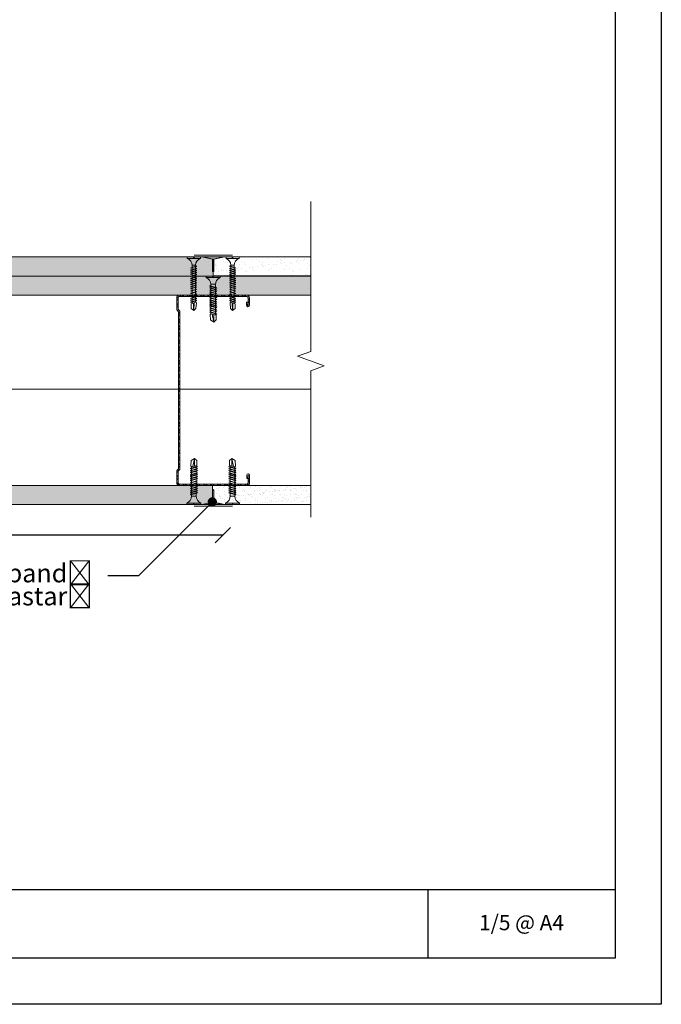
# Model space of a CAD drawing. Units: millimetres. Extents: x 408 to 6708, y 412 to 10807.
# Drawn here: x 1520 to 1938, y 3337 to 3979 of the extents above; entities that cross this region are included whole.
import ezdxf
from ezdxf import colors
from ezdxf.entities.mleader import LeaderData, LeaderLine
from ezdxf.enums import TextEntityAlignment as Align
from ezdxf.math import Vec2, Vec3

# ---------------------------------------------------------------- set-up
doc = ezdxf.new("R2010")
doc.units = ezdxf.units.MM
doc.linetypes.add('DASHED2', pattern=[0.375, 0.25, -0.125])
for name, color, linetype, lineweight in [('DLS_AlçıLevha', 7, 'Continuous', 13), ('DLS_DerzBandı', 7, 'Continuous', 0), ('DLS_DERZTEK', 32, 'Continuous', 0), ('DLS_Dim', 254, 'Continuous', 0), ('DLS_Hatch_BOARDEX', 30, 'Continuous', 0), ('DLS_Hatch_COREX', 82, 'Continuous', 0), ('DLS_Insulation', 44, 'BATTING', 0), ('DLS_Kesik', 151, 'DASHED2', 5), ('DLS_Lejand', 7, 'Continuous', 0), ('DLS_Multileader', 253, 'Continuous', 0), ('DLS_Profil_C', 4, 'Continuous', 0), ('DLS_Sembol_2', 8, 'Continuous', 0), ('DLS_Txt', 254, 'Continuous', 0), ('DLS_Vida', 251, 'Continuous', 0)]:
    doc.layers.add(name, color=color, linetype=linetype, lineweight=lineweight)
doc.styles.add('dim', font='simplex.shx', dxfattribs={"width": 0.7})
doc.styles.get("Standard").update_dxf_attribs({"font": 'arial.ttf'})
doc.linetypes.add('BATTING', pattern='A,0.00254,-2.54,[134,ltypeshp.shx,S=2.54,R=0,X=-2.54,Y=0],-5.08,[134,ltypeshp.shx,S=2.54,R=180,X=2.54,Y=0],-2.54', length=10.16254)
doc.dimstyles.new('1_5', dxfattribs={"dimtxt": 15, "dimasz": 10, "dimexe": 0, "dimexo": 0, "dimgap": 5, "dimtad": 0, "dimdec": 1, "dimlfac": 0.1, "dimzin": 11, "dimtxsty": 'dim', "dimblk": 'OBLIQUE', "dimcen": 0, "dimclrt": 256, "dimadec": 0, "dimazin": 0, "dimtfac": 1.25, "dimtdec": 1, "dimtix": 1, "dimtofl": 0, "dimtmove": 1, "dimatfit": 3, "dimldrblk": 'OBLIQUE', "dimfxl": 0, "dimfxlon": 1, "dimtolj": 1, "dimtzin": 0, "dimarcsym": 0})

# ---------------------------------------------------------------- blocks, each defined once
blk = doc.blocks.new('DLS_PaftaCerceve_BX_Yatay')
for p, q in [((8.96, 149.98), (8.96, -135.02)), ((8.96, -110.56), (0, -110.56))]:
    blk.add_line(p, q)
blk.add_attdef('AÇIKLAMA', text='', height=2, rotation=270).set_placement((4.65, 20.36), align=Align.MIDDLE_LEFT)
blk.add_attdef('ÖLÇEK', text='', height=2, rotation=270).set_placement((4.65, -122.79), align=Align.MIDDLE_CENTER)
at = {"layer": 'DLS_Lejand', "lineweight": 0}
blk.add_attdef('ÜRÜNKODU', text='', height=2, rotation=270, dxfattribs=at).set_placement((4.65, 79.58), align=Align.MIDDLE_LEFT)
at = {"layer": 'DLS_Txt'}
blk.add_attdef('NOTLAR', text='', height=2, rotation=270, dxfattribs=at).set_placement((11.02, 147.15), align=Align.BOTTOM_LEFT)
blk = doc.blocks.new('*U89')
at = {"layer": 'DLS_Hatch_COREX'}
h = blk.add_hatch(dxfattribs=at)
h.set_pattern_fill('AR-SAND', color=256, scale=0.015, style=0)
h.set_pattern_definition([(37.5, (-50.30965, 0), (-0.0240005, 0.73412), [0, -0.57912, 0, -0.6477, 0, -0.619125]), (7.5, (-50.3096, 0), (0.674285, 1.075238), [0, -0.31242, 0, -0.52197, 0, -0.200025]), (327.5, (-50.7783, 0), (1.1864886, 0.002156), [0, -0.1905, 0, -0.6858, 0, -0.89535]), (317.5, (-50.7783, 0), (1.145335, 0.334394), [0, -0.09525, 0, -0.44958, 0, -0.51435])])
h.paths.add_polyline_path([(32.948, 1.25), (-28.223, 1.25), (-28.923, 1.1), (-28.923, 0), (33.648, 0), (33.648, 1.1)])
at = {"layer": 'DLS_AlçıLevha'}
blk.add_lwpolyline([(32.948, 1.25), (-28.223, 1.25), (-28.923, 1.1), (-28.923, 0), (33.648, 0), (33.648, 1.1)], close=True, dxfattribs=at)
blk = doc.blocks.new('DLS_Profil_Boardex_DC100_0.9')
at = {"layer": 'DLS_Profil_C'}
h = blk.add_hatch(dxfattribs=at)
h.set_pattern_fill('ACET-2D-ACET-2D-STEEL', color=256, scale=0.1)
h.set_pattern_definition([(45, (-8.64336, -18.176), (-0.2245064, 0.2245064), []), (45, (-8.64336, -18.01724), (-0.2245064, 0.2245064), [])])
edge = h.paths.add_edge_path()
edge.add_line((6.945, -4.43), (6.945, -4.52))
edge.add_line((6.945, -4.52), (6.745, -4.52))
edge.add_arc((6.745, -4.525), 0.005, 90, 270)
edge.add_line((6.745, -4.53), (7.225, -4.53))
edge.add_arc((7.225, -4.445), 0.085, 270, 360)
edge.add_line((7.31, -4.445), (7.31, -0.055))
edge.add_arc((7.225, -0.055), 0.085, 0, 90)
edge.add_line((7.225, 0.03), (6.517, 0.03))
edge.add_arc((6.517, -0.055), 0.085, 90, 135)
edge.add_line((6.457, 0.005), (6.41, -0.042))
edge.add_arc((6.294, 0.075), 0.165, -90, -45, ccw=False)
edge.add_line((6.294, -0.09), (-3.894, -0.09))
edge.add_arc((-3.894, 0.075), 0.165, -135, -90, ccw=False)
edge.add_line((-4.01, -0.042), (-4.057, 0.005))
edge.add_arc((-4.117, -0.055), 0.085, 45, 90)
edge.add_line((-4.117, 0.03), (-4.825, 0.03))
edge.add_arc((-4.825, -0.055), 0.085, 90, 180)
edge.add_line((-4.91, -0.055), (-4.91, -4.455))
edge.add_arc((-4.825, -4.455), 0.085, 180, 270)
edge.add_line((-4.825, -4.54), (-4.345, -4.54))
edge.add_arc((-4.345, -4.535), 0.005, -90, 90)
edge.add_line((-4.345, -4.53), (-4.545, -4.53))
edge.add_line((-4.545, -4.53), (-4.545, -4.44))
edge.add_line((-4.545, -4.44), (-4.345, -4.44))
edge.add_arc((-4.345, -4.535), 0.095, -90, 90, ccw=False)
edge.add_line((-4.345, -4.63), (-4.825, -4.63))
edge.add_arc((-4.825, -4.455), 0.175, -180, -90, ccw=False)
edge.add_line((-5, -4.455), (-5, -0.055))
edge.add_arc((-4.825, -0.055), 0.175, 90, 180, ccw=False)
edge.add_line((-4.825, 0.12), (-4.117, 0.12))
edge.add_arc((-4.117, -0.055), 0.175, 45, 90, ccw=False)
edge.add_line((-3.993, 0.069), (-3.947, 0.022))
edge.add_arc((-3.894, 0.075), 0.075, 225, 270)
edge.add_line((-3.894, 0), (6.294, 0))
edge.add_arc((6.294, 0.075), 0.075, -90, -45)
edge.add_line((6.347, 0.022), (6.393, 0.069))
edge.add_arc((6.517, -0.055), 0.175, 90, 135, ccw=False)
edge.add_line((6.517, 0.12), (7.225, 0.12))
edge.add_arc((7.225, -0.055), 0.175, 0, 90, ccw=False)
edge.add_line((7.4, -0.055), (7.4, -4.445))
edge.add_arc((7.225, -4.445), 0.175, -90, 0, ccw=False)
edge.add_line((7.225, -4.62), (6.745, -4.62))
edge.add_arc((6.745, -4.525), 0.095, -270, -90, ccw=False)
edge.add_line((6.745, -4.43), (6.945, -4.43))
blk.add_line((7.4, -0.055), (7.4, -0.055))
blk.add_lwpolyline([(6.945, -4.43), (6.945, -4.52), (6.745, -4.52, 1), (6.745, -4.53), (7.225, -4.53, 0.414214), (7.31, -4.445), (7.31, -0.055, 0.414214), (7.225, 0.03), (6.517, 0.03, 0.198912), (6.457, 0.005), (6.41, -0.042, -0.198912), (6.294, -0.09), (-3.894, -0.09, -0.198912), (-4.01, -0.042), (-4.057, 0.005, 0.198912), (-4.117, 0.03), (-4.825, 0.03, 0.414214), (-4.91, -0.055), (-4.91, -4.455, 0.414214), (-4.825, -4.54), (-4.345, -4.54, 1), (-4.345, -4.53), (-4.545, -4.53), (-4.545, -4.44), (-4.345, -4.44, -1), (-4.345, -4.63), (-4.825, -4.63, -0.414214), (-5, -4.455), (-5, -0.055, -0.414214), (-4.825, 0.12), (-4.117, 0.12, -0.198912), (-3.993, 0.069), (-3.947, 0.022, 0.198912), (-3.894, 0), (6.294, 0, 0.198912), (6.347, 0.022), (6.393, 0.069, -0.198912), (6.517, 0.12), (7.225, 0.12, -0.414214), (7.4, -0.055), (7.4, -4.445, -0.414214), (7.225, -4.62), (6.745, -4.62, -1), (6.745, -4.43)], format="xyb", close=True, dxfattribs=at)
blk = doc.blocks.new('*U87')
at = {"layer": 'DLS_Hatch_BOARDEX'}
h = blk.add_hatch(dxfattribs=at)
h.set_pattern_fill('AR-SAND', color=256, scale=0.01, style=0)
h.set_pattern_definition([(37.5, (-14.1179, 0), (-0.0160003, 0.4894132), [0, -0.38608, 0, -0.4318, 0, -0.41275]), (7.5, (-14.1179, 0), (0.449523, 0.716825), [0, -0.20828, 0, -0.34798, 0, -0.13335]), (327.5, (-14.4303, 0), (0.7909924, 0.0014372), [0, -0.127, 0, -0.4572, 0, -0.5969]), (317.5, (-14.4303, 0), (0.7635565, 0.222929), [0, -0.0635, 0, -0.29972, 0, -0.3429])])
h.paths.add_polyline_path([(51.066, 1.25), (-10.849, 1.25), (-10.849, 0), (51.766, 0), (51.766, 1.1)])
at = {"layer": 'DLS_AlçıLevha'}
blk.add_lwpolyline([(51.066, 1.25), (-10.849, 1.25), (-10.849, 0), (51.766, 0), (51.766, 1.1)], close=True, dxfattribs=at)
blk = doc.blocks.new('*U88')
at = {"layer": 'DLS_Hatch_BOARDEX'}
h = blk.add_hatch(dxfattribs=at)
h.set_pattern_fill('AR-SAND', color=256, scale=0.01, style=0)
h.set_pattern_definition([(37.5, (-34.02045, 0), (-0.0160003, 0.4894132), [0, -0.38608, 0, -0.4318, 0, -0.41275]), (7.5, (-34.02045, 0), (0.4495233, 0.716825), [0, -0.20828, 0, -0.34798, 0, -0.13335]), (327.5, (-34.33287, 0), (0.7909924, 0.0014372), [0, -0.127, 0, -0.4572, 0, -0.5969]), (317.5, (-34.3329, 0), (0.7635565, 0.2229293), [0, -0.0635, 0, -0.29972, 0, -0.3429])])
h.paths.add_polyline_path([(44.833, 1.25), (-24.519, 1.25), (-24.519, 0), (45.533, 0), (45.533, 1.1)])
at = {"layer": 'DLS_AlçıLevha'}
blk.add_lwpolyline([(44.833, 1.25), (-24.519, 1.25), (-24.519, 0), (45.533, 0), (45.533, 1.1)], close=True, dxfattribs=at)
blk = doc.blocks.new('DLS_DerzDolguAlci_DERZTEK')
at = {"layer": 'DLS_DERZTEK'}
h = blk.add_hatch(color=256, dxfattribs=at)
edge = h.paths.add_edge_path()
edge.add_line((-0.7, 0.066), (0, -0.084))
edge.add_line((0, -0.084), (-1.5, -0.084))
edge.add_line((-1.5, -0.084), (-0.8, 0.066))
edge.add_line((-0.8, 0.066), (-0.8, 0.85))
edge.add_arc((-0.75, 0.818), 0.0595, 32.84283, 147.15717, ccw=False)
edge.add_line((-0.7, 0.85), (-0.7, 0.066))
at = {"layer": 'DLS_DerzBandı'}
blk.add_line((0.5, -0.184), (-2, -0.184), dxfattribs=at)
at = {"layer": 'DLS_DERZTEK'}
blk.add_lwpolyline([(-0.7, 0.066), (0, -0.084), (-1.5, -0.084), (-0.8, 0.066), (-0.8, 0.85, -0.544733), (-0.7, 0.85)], format="xyb", close=True, dxfattribs=at)
blk = doc.blocks.new('*U101')
at = {"layer": 'DLS_Hatch_BOARDEX'}
h = blk.add_hatch(dxfattribs=at)
h.set_pattern_fill('AR-SAND', color=256, scale=0.01, style=0)
h.set_pattern_definition([(37.5, (7.8493, 0), (-0.0160003, 0.489413), [0, -0.38608, 0, -0.4318, 0, -0.41275]), (7.5, (7.8493, 0), (0.449523, 0.716825), [0, -0.20828, 0, -0.34798, 0, -0.13335]), (327.5, (7.5369, 0), (0.7909924, 0.001437), [0, -0.127, 0, -0.4572, 0, -0.5969]), (317.5, (7.5369, 0), (0.763556, 0.22293), [0, -0.0635, 0, -0.29972, 0, -0.3429])])
h.paths.add_polyline_path([(34.87, 1.25), (27.314, 1.25), (27.314, 0), (35.57, 0), (35.57, 1.1)])
at = {"layer": 'DLS_AlçıLevha'}
blk.add_lwpolyline([(34.87, 1.25), (27.314, 1.25), (27.314, 0), (35.57, 0), (35.57, 1.1)], close=True, dxfattribs=at)
blk = doc.blocks.new('*U102')
at = {"layer": 'DLS_Hatch_COREX'}
h = blk.add_hatch(dxfattribs=at)
h.set_pattern_fill('AR-SAND', color=256, scale=0.015, style=0)
h.set_pattern_definition([(37.5, (-5.4583, 0), (-0.024, 0.73412), [0, -0.57912, 0, -0.6477, 0, -0.619125]), (7.5, (-5.4583, 0), (0.674285, 1.075238), [0, -0.31242, 0, -0.52197, 0, -0.200025]), (327.5, (-5.9269, 0), (1.186489, 0.002156), [0, -0.1905, 0, -0.6858, 0, -0.89535]), (317.5, (-5.9269, 0), (1.145335, 0.334394), [0, -0.09525, 0, -0.44958, 0, -0.51435])])
h.paths.add_polyline_path([(27.832, 1.25), (21.745, 1.25), (21.045, 1.1), (21.045, 0), (28.532, 0), (28.532, 1.1)])
at = {"layer": 'DLS_AlçıLevha'}
blk.add_lwpolyline([(27.832, 1.25), (21.745, 1.25), (21.045, 1.1), (21.045, 0), (28.532, 0), (28.532, 1.1)], close=True, dxfattribs=at)
blk = doc.blocks.new('DLS_Vida_BOARDEX_30')
for p, q in [((-2.503, 0.66), (-2.459, 0.607)), ((-2.364, 0.648), (-2.478, 0.241)), ((-2.346, 0.679), (-2.462, 0.225)), ((-2.33, 0.663), (-2.444, 0.256)), ((-2.364, 0.648), (-2.346, 0.679)), ((-2.346, 0.679), (-2.33, 0.663)), ((-2.231, 0.648), (-2.345, 0.241)), ((-2.213, 0.679), (-2.329, 0.225)), ((-2.213, 0.679), (-2.329, 0.225)), ((-2.197, 0.663), (-2.311, 0.256)), ((-2.231, 0.648), (-2.213, 0.679)), ((-2.104, 0.648), (-2.218, 0.241)), ((-2.213, 0.679), (-2.197, 0.663)), ((-2.086, 0.679), (-2.202, 0.225)), ((-2.07, 0.663), (-2.184, 0.256)), ((-2.086, 0.679), (-2.104, 0.648)), ((-2.086, 0.679), (-2.07, 0.663)), ((-1.956, 0.648), (-2.069, 0.241)), ((-1.937, 0.679), (-2.053, 0.225)), ((-1.922, 0.663), (-2.035, 0.256)), ((-1.851, 0.648), (-1.964, 0.241)), ((-1.956, 0.648), (-1.937, 0.679)), ((-1.832, 0.679), (-1.948, 0.225)), ((-1.937, 0.679), (-1.922, 0.663)), ((-1.817, 0.663), (-1.93, 0.256)), ((-1.851, 0.648), (-1.832, 0.679)), ((-1.832, 0.679), (-1.817, 0.663)), ((-1.718, 0.648), (-1.831, 0.241)), ((-1.699, 0.679), (-1.815, 0.225)), ((-1.684, 0.663), (-1.797, 0.256)), ((-1.718, 0.648), (-1.699, 0.679)), ((-1.591, 0.648), (-1.704, 0.241)), ((-1.699, 0.679), (-1.684, 0.663)), ((-1.572, 0.679), (-1.688, 0.225)), ((-1.557, 0.663), (-1.67, 0.256)), ((-1.572, 0.679), (-1.591, 0.648)), ((-1.572, 0.679), (-1.557, 0.663)), ((-1.442, 0.648), (-1.555, 0.241)), ((-1.424, 0.679), (-1.54, 0.225)), ((-1.408, 0.663), (-1.521, 0.256)), ((-1.442, 0.648), (-1.424, 0.679)), ((-1.424, 0.679), (-1.408, 0.663)), ((-1.309, 0.648), (-1.422, 0.241)), ((-1.291, 0.679), (-1.407, 0.225)), ((-1.275, 0.663), (-1.388, 0.256)), ((-1.309, 0.648), (-1.291, 0.679)), ((-1.182, 0.648), (-1.295, 0.241)), ((-1.291, 0.679), (-1.275, 0.663)), ((-1.164, 0.679), (-1.28, 0.225)), ((-1.148, 0.663), (-1.261, 0.256)), ((-1.164, 0.679), (-1.182, 0.648)), ((-1.055, 0.648), (-1.168, 0.241)), ((-1.164, 0.679), (-1.148, 0.663)), ((-1.037, 0.679), (-1.153, 0.225)), ((-1.021, 0.663), (-1.134, 0.256)), ((-1.037, 0.679), (-1.055, 0.648)), ((-0.928, 0.648), (-1.041, 0.241)), ((-1.037, 0.679), (-1.021, 0.663)), ((-0.91, 0.679), (-1.026, 0.225)), ((-0.894, 0.663), (-1.007, 0.256)), ((-0.91, 0.679), (-0.928, 0.648)), ((-0.801, 0.648), (-0.914, 0.241)), ((-0.91, 0.679), (-0.894, 0.663)), ((-0.783, 0.679), (-0.899, 0.225)), ((-0.767, 0.663), (-0.88, 0.256)), ((-0.783, 0.679), (-0.801, 0.648)), ((-0.674, 0.648), (-0.787, 0.241)), ((-0.783, 0.679), (-0.767, 0.663)), ((-0.656, 0.679), (-0.772, 0.225)), ((-0.64, 0.663), (-0.753, 0.256)), ((-0.656, 0.679), (-0.674, 0.648)), ((-0.656, 0.679), (-0.64, 0.663)), ((0, 0.92), (-0.1, 0.92)), ((-0.1, 0.92), (-0.1, 0)), ((0, 0.92), (0, 0.47)), ((-3, 0.424), (-2.488, 0.524)), ((-2.503, 0.409), (-2.988, 0.409)), ((-2.459, 0.607), (-2.555, 0.256)), ((-2.453, 0.312), (-2.536, 0.312)), ((-2.478, 0.241), (-2.462, 0.225)), ((-2.462, 0.225), (-2.444, 0.256)), ((-2.378, 0.607), (-2.459, 0.607)), ((-2.32, 0.312), (-2.425, 0.312)), ((-2.245, 0.607), (-2.349, 0.607)), ((-2.345, 0.241), (-2.329, 0.225)), ((-2.329, 0.225), (-2.311, 0.256)), ((-2.193, 0.312), (-2.292, 0.312)), ((-2.218, 0.241), (-2.202, 0.225)), ((-2.118, 0.607), (-2.216, 0.607)), ((-2.202, 0.225), (-2.184, 0.256)), ((-2.045, 0.312), (-2.165, 0.312)), ((-1.969, 0.607), (-2.089, 0.607)), ((-2.069, 0.241), (-2.053, 0.225)), ((-2.053, 0.225), (-2.035, 0.256)), ((-1.94, 0.312), (-2.016, 0.312)), ((-1.964, 0.241), (-1.948, 0.225)), ((-1.948, 0.225), (-1.93, 0.256)), ((-1.864, 0.607), (-1.941, 0.607)), ((-1.812, 0.312), (-1.911, 0.312)), ((-1.737, 0.607), (-1.835, 0.607)), ((-1.831, 0.241), (-1.815, 0.225)), ((-1.815, 0.225), (-1.797, 0.256)), ((-1.807, 0.312), (-1.812, 0.312)), ((-1.68, 0.312), (-1.778, 0.312)), ((-1.731, 0.607), (-1.737, 0.607)), ((-1.704, 0.241), (-1.688, 0.225)), ((-1.604, 0.607), (-1.702, 0.607)), ((-1.688, 0.225), (-1.67, 0.256)), ((-1.531, 0.312), (-1.651, 0.312)), ((-1.456, 0.607), (-1.575, 0.607)), ((-1.555, 0.241), (-1.54, 0.225)), ((-1.54, 0.225), (-1.521, 0.256)), ((-1.398, 0.312), (-1.503, 0.312)), ((-1.323, 0.607), (-1.427, 0.607)), ((-1.422, 0.241), (-1.407, 0.225)), ((-1.407, 0.225), (-1.388, 0.256)), ((-1.271, 0.312), (-1.37, 0.312)), ((-1.295, 0.241), (-1.28, 0.225)), ((-1.196, 0.607), (-1.294, 0.607)), ((-1.28, 0.225), (-1.261, 0.256)), ((-0.566, 0.312), (-1.243, 0.312)), ((-1.168, 0.241), (-1.153, 0.225)), ((-0.54, 0.608), (-1.167, 0.607)), ((-1.153, 0.225), (-1.134, 0.256)), ((-1.041, 0.241), (-1.026, 0.225)), ((-1.026, 0.225), (-1.007, 0.256)), ((-0.914, 0.241), (-0.899, 0.225)), ((-0.899, 0.225), (-0.88, 0.256)), ((-0.787, 0.241), (-0.772, 0.225)), ((-0.772, 0.225), (-0.753, 0.256)), ((-0.54, 0.608), (-0.54, 0.312)), ((0, 0.47), (-0.1, 0.47)), ((0, 0.45), (-0.1, 0.45)), ((-0.1, 0.45), (0, 0.45)), ((0, 0.45), (0, 0)), ((0, 0), (-0.1, 0))]:
    blk.add_line(p, q)
for points in [[(-2.503, 0.66), (-2.867, 0.633), (-3, 0.424)], [(0, 0.92), (-0.1, 0.92)], [(-2.555, 0.256), (-2.867, 0.256), (-3, 0.424)]]:
    blk.add_lwpolyline(points)
for centre, start, end in [((-0.558, 1.099), 272.12815, 338.61644), ((-0.558, -0.179), 21.38356, 90.93927)]:
    blk.add_arc(centre, 0.492, start, end)
blk = doc.blocks.new('DLS_Vida_MatkapUclu_35')
for p, q in [((0, 0), (-0.1, 0)), ((-0.1, 0), (-0.1, -0.85)), ((0, 0), (0, -0.411)), ((-3.5, -0.426), (-2.988, -0.396)), ((-3.003, -0.441), (-3.488, -0.441)), ((-2.959, -0.313), (-3.055, -0.594)), ((-2.953, -0.538), (-3.036, -0.538)), ((-3.003, -0.26), (-2.959, -0.313)), ((-2.864, -0.272), (-2.978, -0.609)), ((-2.978, -0.609), (-2.962, -0.625)), ((-2.846, -0.241), (-2.962, -0.625)), ((-2.962, -0.625), (-2.944, -0.594)), ((-2.878, -0.313), (-2.959, -0.313)), ((-2.83, -0.257), (-2.944, -0.594)), ((-2.82, -0.538), (-2.925, -0.538)), ((-2.864, -0.272), (-2.846, -0.241)), ((-2.745, -0.313), (-2.849, -0.313)), ((-2.846, -0.241), (-2.83, -0.257)), ((-2.731, -0.272), (-2.845, -0.609)), ((-2.845, -0.609), (-2.829, -0.625)), ((-2.713, -0.241), (-2.829, -0.625)), ((-2.713, -0.241), (-2.829, -0.625)), ((-2.829, -0.625), (-2.811, -0.594)), ((-2.697, -0.257), (-2.811, -0.594)), ((-2.693, -0.538), (-2.792, -0.538)), ((-2.731, -0.272), (-2.713, -0.241)), ((-2.604, -0.272), (-2.718, -0.609)), ((-2.718, -0.609), (-2.702, -0.625)), ((-2.618, -0.313), (-2.716, -0.313)), ((-2.713, -0.241), (-2.697, -0.257)), ((-2.586, -0.241), (-2.702, -0.625)), ((-2.702, -0.625), (-2.684, -0.594)), ((-2.57, -0.257), (-2.684, -0.594)), ((-2.545, -0.538), (-2.665, -0.538)), ((-2.586, -0.241), (-2.604, -0.272)), ((-2.469, -0.313), (-2.589, -0.313)), ((-2.586, -0.241), (-2.57, -0.257)), ((-2.456, -0.272), (-2.569, -0.609)), ((-2.569, -0.609), (-2.553, -0.625)), ((-2.437, -0.241), (-2.553, -0.625)), ((-2.553, -0.625), (-2.535, -0.594)), ((-2.422, -0.257), (-2.535, -0.594)), ((-2.44, -0.538), (-2.516, -0.538)), ((-2.456, -0.272), (-2.437, -0.241)), ((-2.364, -0.313), (-2.441, -0.313)), ((-2.378, -0.538), (-2.44, -0.538)), ((-2.437, -0.241), (-2.422, -0.257)), ((-2.289, -0.272), (-2.402, -0.609)), ((-2.402, -0.609), (-2.386, -0.625)), ((-2.27, -0.241), (-2.386, -0.625)), ((-2.386, -0.625), (-2.368, -0.594)), ((-2.255, -0.257), (-2.368, -0.594)), ((-2.302, -0.313), (-2.364, -0.313)), ((-2.312, -0.538), (-2.349, -0.538)), ((-2.349, -0.538), (-2.349, -0.538)), ((-2.222, -0.538), (-2.32, -0.538)), ((-2.289, -0.272), (-2.27, -0.241)), ((-2.237, -0.313), (-2.273, -0.313)), ((-2.273, -0.313), (-2.273, -0.313)), ((-2.27, -0.241), (-2.255, -0.257)), ((-2.133, -0.272), (-2.246, -0.609)), ((-2.246, -0.609), (-2.23, -0.625)), ((-2.146, -0.313), (-2.245, -0.313)), ((-2.115, -0.241), (-2.23, -0.625)), ((-2.23, -0.625), (-2.212, -0.594)), ((-2.099, -0.257), (-2.212, -0.594)), ((-2.073, -0.538), (-2.193, -0.538)), ((-2.115, -0.241), (-2.133, -0.272)), ((-1.998, -0.313), (-2.118, -0.313)), ((-2.115, -0.241), (-2.099, -0.257)), ((-1.982, -0.272), (-2.096, -0.609)), ((-2.096, -0.609), (-2.08, -0.625)), ((-1.964, -0.241), (-2.08, -0.625)), ((-2.08, -0.625), (-2.062, -0.594)), ((-2.072, -0.538), (-2.077, -0.538)), ((-1.949, -0.257), (-2.062, -0.594)), ((-1.945, -0.538), (-2.043, -0.538)), ((-1.996, -0.313), (-2.001, -0.313)), ((-1.982, -0.272), (-1.964, -0.241)), ((-1.855, -0.272), (-1.969, -0.609)), ((-1.969, -0.609), (-1.953, -0.625)), ((-1.869, -0.313), (-1.967, -0.313)), ((-1.964, -0.241), (-1.949, -0.257)), ((-1.837, -0.241), (-1.953, -0.625)), ((-1.953, -0.625), (-1.935, -0.594)), ((-1.822, -0.257), (-1.935, -0.594)), ((-1.796, -0.538), (-1.916, -0.538)), ((-1.837, -0.241), (-1.855, -0.272)), ((-1.72, -0.313), (-1.84, -0.313)), ((-1.837, -0.241), (-1.822, -0.257)), ((-1.707, -0.272), (-1.82, -0.609)), ((-1.82, -0.609), (-1.804, -0.625)), ((-1.689, -0.241), (-1.804, -0.625)), ((-1.804, -0.625), (-1.786, -0.594)), ((-1.673, -0.257), (-1.786, -0.594)), ((-1.663, -0.538), (-1.767, -0.538)), ((-1.707, -0.272), (-1.689, -0.241)), ((-1.587, -0.313), (-1.692, -0.313)), ((-1.689, -0.241), (-1.673, -0.257)), ((-1.574, -0.272), (-1.687, -0.609)), ((-1.687, -0.609), (-1.671, -0.625)), ((-1.556, -0.241), (-1.671, -0.625)), ((-1.671, -0.625), (-1.653, -0.594)), ((-1.54, -0.257), (-1.653, -0.594)), ((-1.536, -0.538), (-1.634, -0.538)), ((-1.574, -0.272), (-1.556, -0.241)), ((-1.447, -0.272), (-1.56, -0.609)), ((-1.56, -0.609), (-1.544, -0.625)), ((-1.46, -0.313), (-1.559, -0.313)), ((-1.556, -0.241), (-1.54, -0.257)), ((-1.429, -0.241), (-1.544, -0.625)), ((-1.544, -0.625), (-1.526, -0.594)), ((-1.536, -0.538), (-1.542, -0.538)), ((-1.413, -0.257), (-1.526, -0.594)), ((-1.409, -0.538), (-1.507, -0.538)), ((-1.46, -0.313), (-1.466, -0.313)), ((-1.447, -0.272), (-1.429, -0.241)), ((-1.32, -0.272), (-1.433, -0.609)), ((-1.433, -0.609), (-1.417, -0.625)), ((-1.333, -0.313), (-1.432, -0.313)), ((-1.429, -0.241), (-1.413, -0.257)), ((-1.302, -0.241), (-1.417, -0.625)), ((-1.417, -0.625), (-1.399, -0.594)), ((-1.286, -0.257), (-1.399, -0.594)), ((-1.261, -0.538), (-1.38, -0.538)), ((-1.302, -0.241), (-1.32, -0.272)), ((-1.185, -0.313), (-1.305, -0.313)), ((-1.302, -0.241), (-1.286, -0.257)), ((-1.171, -0.272), (-1.285, -0.609)), ((-1.285, -0.609), (-1.269, -0.625)), ((-1.153, -0.241), (-1.269, -0.625)), ((-1.269, -0.625), (-1.251, -0.594)), ((-1.137, -0.257), (-1.251, -0.594)), ((-1.128, -0.538), (-1.232, -0.538)), ((-1.171, -0.272), (-1.153, -0.241)), ((-1.052, -0.313), (-1.156, -0.313)), ((-1.153, -0.241), (-1.137, -0.257)), ((-1.038, -0.272), (-1.152, -0.609)), ((-1.152, -0.609), (-1.136, -0.625)), ((-1.02, -0.241), (-1.136, -0.625)), ((-1.136, -0.625), (-1.118, -0.594)), ((-1.004, -0.257), (-1.118, -0.594)), ((-1.001, -0.538), (-1.099, -0.538)), ((-1.038, -0.272), (-1.02, -0.241)), ((-0.925, -0.313), (-1.023, -0.313)), ((-1.02, -0.241), (-1.004, -0.257)), ((-0.906, -0.272), (-1.019, -0.609)), ((-1.019, -0.609), (-1.003, -0.625)), ((-0.888, -0.241), (-1.003, -0.625)), ((-1.003, -0.625), (-0.985, -0.594)), ((-0.995, -0.538), (-1.001, -0.538)), ((-0.872, -0.257), (-0.985, -0.594)), ((-0.868, -0.538), (-0.966, -0.538)), ((-0.919, -0.313), (-0.925, -0.313)), ((-0.906, -0.272), (-0.888, -0.241)), ((-0.779, -0.272), (-0.892, -0.609)), ((-0.892, -0.609), (-0.876, -0.625)), ((-0.792, -0.313), (-0.891, -0.313)), ((-0.888, -0.241), (-0.872, -0.257)), ((-0.761, -0.241), (-0.876, -0.625)), ((-0.876, -0.625), (-0.858, -0.594)), ((-0.745, -0.257), (-0.858, -0.594)), ((-0.719, -0.538), (-0.839, -0.538)), ((-0.761, -0.241), (-0.779, -0.272)), ((-0.644, -0.313), (-0.764, -0.313)), ((-0.761, -0.241), (-0.745, -0.257)), ((-0.63, -0.272), (-0.744, -0.609)), ((-0.744, -0.609), (-0.728, -0.625)), ((-0.612, -0.241), (-0.728, -0.625)), ((-0.728, -0.625), (-0.71, -0.594)), ((-0.596, -0.257), (-0.71, -0.594)), ((-0.566, -0.538), (-0.691, -0.538)), ((-0.612, -0.241), (-0.63, -0.272)), ((-0.54, -0.312), (-0.615, -0.312)), ((-0.612, -0.241), (-0.596, -0.257)), ((-0.54, -0.312), (-0.54, -0.538)), ((0, -0.411), (-0.1, -0.411)), ((-0.1, -0.411), (0, -0.411)), ((0, -0.411), (-0.1, -0.411)), ((0, -0.439), (-0.1, -0.439)), ((-0.1, -0.439), (0, -0.439)), ((0, -0.439), (0, -0.85)), ((0, -0.85), (-0.1, -0.85))]:
    blk.add_line(p, q)
for points in [[(0, 0), (-0.1, 0)], [(-3.003, -0.26), (-3.367, -0.287), (-3.5, -0.424)], [(-3.055, -0.594), (-3.367, -0.594), (-3.5, -0.426)]]:
    blk.add_lwpolyline(points)
for centre, start, end in [((-0.558, -1.029), 21.38356, 90.93927), ((-0.558, 0.179), 272.12815, 338.61644)]:
    blk.add_arc(centre, 0.492, start, end)
blk = doc.blocks.new('DLS_Kesik')
at = {"color": 250}
blk.add_wipeout([(-2.518, 0), (18.058, 0), (18.058, -3.468), (-2.518, -3.468)], dxfattribs=at)
blk.add_lwpolyline([(18.058, 0), (8.295, 0), (7.98, 0.866), (7.35, -0.866), (7.034, 0), (-2.518, 0)])
blk = doc.blocks.new('_Oblique')
at = {"color": 0, "linetype": 'ByBlock', "lineweight": -2}
blk.add_line((-0.5, -0.5), (0.5, 0.5), dxfattribs=at)
blk = doc.blocks.new('*D111')
at = {"layer": 'Defpoints', "color": 0, "transparency": 16777216}
for p in [(1045.73, 3676.4), (1651.97, 3668.58), (1651.97, 3643)]:
    blk.add_point(p, dxfattribs=at)
at = {"layer": 'DLS_Dim', "color": 0, "lineweight": -2, "transparency": 16777216}
for p, q in [((1045.73, 3643), (1330.35, 3643)), ((1651.97, 3643), (1367.35, 3643))]:
    blk.add_line(p, q, dxfattribs=at)
at = {"layer": 'DLS_Dim', "color": 0, "lineweight": -2, "transparency": 16777216, "xscale": 10, "yscale": 10, "zscale": 10, "rotation": 180}
blk.add_blockref('_Oblique', (1045.73, 3643), dxfattribs=at)
at = {"layer": 'DLS_Dim', "color": 0, "lineweight": -2, "transparency": 16777216, "xscale": 10, "yscale": 10, "zscale": 10}
blk.add_blockref('_Oblique', (1651.97, 3643), dxfattribs=at)
at = {"layer": 'DLS_Dim', "transparency": 16777216, "insert": (1348.85, 3643), "char_height": 15, "attachment_point": 5, "style": 'dim'}
blk.add_mtext('\\A1;600', dxfattribs=at)
blk = doc.blocks.new('_Dot')
at = {"color": 0, "linetype": 'ByBlock', "lineweight": -2}
blk.add_line((-0.5, 0), (-1, 0), dxfattribs=at)
at = {"color": 0, "linetype": 'ByBlock', "const_width": 0.5}
blk.add_lwpolyline([(-0.25, 0, 1), (0.25, 0, 1)], format="xyb", close=True, dxfattribs=at)

msp = doc.modelspace()

# ---------------------------------------------------------------- linework, layer by layer
for points in [[(452.95, 3337.24), (452.95, 4387.24), (1937.95, 4387.24), (1937.95, 3337.24)], [(482.95, 3367.24), (482.95, 4357.24), (1907.95, 4357.24), (1907.95, 3367.24)]]:
    msp.add_lwpolyline(points, close=True)
at = {"layer": 'DLS_Insulation', "ltscale": 6}
for p, q in [((1624.08, 3738.27), (1034.1, 3738.27)), ((1715.36, 3738.27), (1624.08, 3738.27))]:
    msp.add_line(p, q, dxfattribs=at)

# ---------------------------------------------------------------- block references
at = {"yscale": 10, "zscale": 10}
for name, p, xscale, rotation in [('DLS_DerzDolguAlci_DERZTEK', (1653.23, 3823.65), -10, 180), ('*U88', (1265.28, 3812), -10, 180), ('DLS_Profil_Boardex_DC100_0.9', (1623.18, 3725.5), 10, 90), ('*U87', (1127.58, 3675.5), -10, 180), ('*U101', (2000.94, 3675.5), 10, 180)]:
    msp.add_blockref(name, p, dxfattribs=dict(at, xscale=xscale, rotation=rotation))
for name, p, xscale in [('*U89', (1356.57, 3812), -10), ('*U102', (1435.29, 3812.07), 10), ('DLS_DerzDolguAlci_DERZTEK', (1653.23, 3663.84), 10)]:
    msp.add_blockref(name, p, dxfattribs=dict(at, xscale=xscale))
ref = msp.add_blockref('DLS_PaftaCerceve_BX_Yatay', (1232.87, 3367.24), dxfattribs=dict(xscale=5.00000000000002, yscale=5.00000000000002, zscale=5.00000000000002, rotation=90.00000000000001))
ref.add_attrib('ÖLÇEK', '1/5 @ A4', dxfattribs={"height": 10}).set_placement((1846.8, 3390.52), align=Align.MIDDLE_CENTER)
at = {"layer": 'DLS_Vida', "yscale": 10, "zscale": 10}
for name, p, xscale, rotation in [('DLS_Vida_MatkapUclu_35', (1637.36, 3824.5), -10, 270), ('DLS_Vida_MatkapUclu_35', (1654.11, 3824.5), 10, 90.00000000000001), ('DLS_Vida_BOARDEX_30', (1650.3, 3812), 10, 90), ('DLS_Vida_BOARDEX_30', (1637.71, 3663), -10, 90), ('DLS_Vida_BOARDEX_30', (1653.76, 3663), 10, 270)]:
    msp.add_blockref(name, p, dxfattribs=dict(at, xscale=xscale, rotation=rotation))

# ---------------------------------------------------------------- dimensions: what is measured, and where the dimension line sits
at = {"layer": 'DLS_Dim'}
dim = msp.add_linear_dim(base=(1651.97, 3643), p1=(1045.73, 3676.4), p2=(1651.97, 3668.58), text='600', dimstyle='1_5', dxfattribs=at)
dim.commit()
dim.dimension.update_dxf_attribs({"geometry": '*D111', "text_midpoint": (1348.85, 3643)})

# ---------------------------------------------------------------- leaders
at = {"layer": 'DLS_Multileader'}
ml = msp.add_multileader_mtext('Standard', dxfattribs=at)
ml.set_content('Alkali dayanımlı derz bandı\\PProbase derz dolgu ve dış cephe astarı', color=256)
ml.set_leader_properties(color=256)
ml.set_arrow_properties(name='DOT')
ml.build(insert=Vec2(0, 0))
ml.multileader.update_dxf_attribs({"dogleg_length": 20, "arrow_head_size": 6})
ctx = ml.context
ctx.base_point, ctx.char_height, ctx.arrow_head_size, ctx.landing_gap_size, ctx.plane_origin = Vec3(1268.12, 3616.55), 12, 6, 10, Vec3(1796.42, 3689.37)
ctx.text_align_type = 2
notes = []
notes.append((ctx, [(0, (1, 1, 0), (1596.95, 3616.55), (-1, 0), 20, [(0, [(1645.17, 3664.77)], 0, [])])]))
ctx.mtext.insert, ctx.mtext.alignment, ctx.mtext.line_spacing_factor, ctx.mtext.flow_direction = Vec3(1566.95, 3624.31), 3, 0.75, 5
for ctx, leaders in notes:
    for number, flags, end, landing, length, lines in leaders:
        leader = LeaderData()
        leader.index, (leader.has_last_leader_line, leader.has_dogleg_vector, leader.attachment_direction) = number, flags
        leader.last_leader_point, leader.dogleg_vector, leader.dogleg_length = Vec3(end), Vec3(landing), length
        for number, points, colour, breaks in lines:
            line = LeaderLine()
            line.index, line.vertices, line.color, line.breaks = number, Vec3.list(points), colors.encode_raw_color(colour), breaks
            leader.lines.append(line)
        ctx.leaders.append(leader)

# ---------------------------------------------------------------- next in the draw order: block references
at = {"layer": 'DLS_Sembol_2', "xscale": 10, "yscale": 10, "zscale": 10, "rotation": 90.00000000000001}
msp.add_blockref('DLS_Kesik', (1709.48, 3679.9), dxfattribs=at)

# ---------------------------------------------------------------- next in the draw order: linework, layer by layer
at = {"layer": 'DLS_Kesik', "ltscale": 30}
for p, q in [((1021.98, 3799.5), (1709.48, 3799.5)), ((1021.98, 3799.5), (1709.48, 3799.5)), ((1021.98, 3675.5), (1709.48, 3675.5))]:
    msp.add_line(p, q, dxfattribs=at)

doc.saveas('drawing.dxf')
